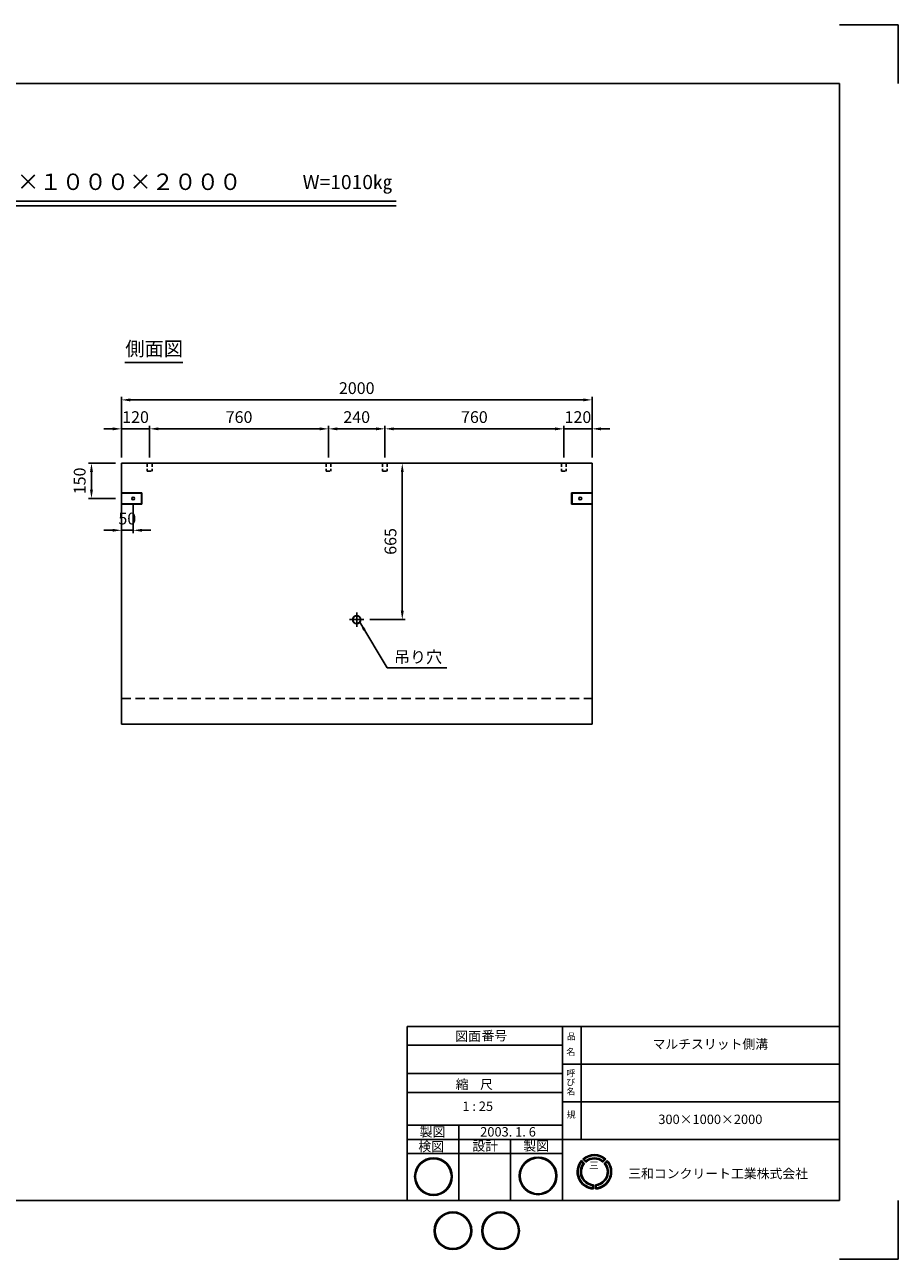
# Model space of a CAD drawing. Extents: x 0 to 7425, y 0 to 5250.
# Drawn here: x 3712 to 7425, y 0 to 5250 of the extents above; entities that cross this region are included whole.
import ezdxf
from ezdxf.enums import TextEntityAlignment as Align

# ---------------------------------------------------------------- set-up
doc = ezdxf.new("R2010")
doc.units = 0
doc.header["$LTSCALE"] = 0.5
doc.linetypes.add('HIDDEN2', pattern=[4.7625, 3.175, -1.5875])
doc.layers.get('0').update_dxf_attribs({"linetype": 'CONTINUOUS'})
doc.layers.get('DEFPOINTS').update_dxf_attribs({"linetype": 'CONTINUOUS'})
doc.layers.add('寸法引出', color=2, linetype='CONTINUOUS')
doc.layers.add('枠', color=3, linetype='CONTINUOUS')
doc.styles.add('SANWA', font='MS Mincho.ttf')
doc.dimstyles.new('SANWA', dxfattribs={"dimtxt": 2.5, "dimasz": 2.5, "dimexe": 1, "dimexo": 1, "dimgap": 0, "dimtad": 1, "dimdec": 4, "dimdsep": 46, "dimtxsty": 'SANWA', "dimcen": 0, "dimclrd": 2, "dimclre": 2, "dimclrt": 2, "dimadec": 0, "dimazin": 0, "dimtfac": 1, "dimtdec": 4, "dimtix": 1, "dimtmove": 0, "dimatfit": 3, "dimfxl": 1, "dimtolj": 1, "dimtzin": 0, "dimarcsym": 0})

# ---------------------------------------------------------------- blocks, each defined once
blk = doc.blocks.new('*D67')
at = {"layer": 'DEFPOINTS', "color": 0, "ltscale": 25}
for p in [(6123.5, 3531.4), (6003.5, 3385.1), (6123.5, 3385.1)]:
    blk.add_point(p, dxfattribs=at)
at = {"layer": '寸法引出', "lineweight": -2, "ltscale": 25}
for p, q in [((5966, 3531.4), (5928.5, 3531.4)), ((6003.5, 3410.1), (6003.5, 3543.9)), ((6003.5, 3531.4), (6123.5, 3531.4)), ((6123.5, 3410.1), (6123.5, 3543.9)), ((6161, 3531.4), (6198.5, 3531.4))]:
    blk.add_line(p, q, dxfattribs=at)
at = {"layer": '寸法引出', "ltscale": 25}
for points in [[(5966, 3537.6), (5966, 3525.1), (6003.5, 3531.4)], [(6161, 3537.6), (6161, 3525.1), (6123.5, 3531.4)]]:
    blk.add_solid(points, dxfattribs=at)
at = {"layer": '寸法引出', "ltscale": 25, "insert": (6063.5, 3581.4), "char_height": 50, "attachment_point": 5, "style": 'SANWA'}
blk.add_mtext('\\A1;120', dxfattribs=at)
blk = doc.blocks.new('*D66')
at = {"layer": 'DEFPOINTS', "color": 0, "ltscale": 25}
for p in [(5243.5, 3531.4), (5003.5, 3385.1), (5243.5, 3385.1)]:
    blk.add_point(p, dxfattribs=at)
at = {"layer": '寸法引出', "lineweight": -2, "ltscale": 25}
for p, q in [((5003.5, 3410.1), (5003.5, 3543.9)), ((5041, 3531.4), (5206, 3531.4)), ((5243.5, 3410.1), (5243.5, 3543.9))]:
    blk.add_line(p, q, dxfattribs=at)
at = {"layer": '寸法引出', "ltscale": 25}
for points in [[(5041, 3537.6), (5041, 3525.1), (5003.5, 3531.4)], [(5206, 3537.6), (5206, 3525.1), (5243.5, 3531.4)]]:
    blk.add_solid(points, dxfattribs=at)
at = {"layer": '寸法引出', "ltscale": 25, "insert": (5123.5, 3581.4), "char_height": 50, "attachment_point": 5, "style": 'SANWA'}
blk.add_mtext('\\A1;240', dxfattribs=at)
blk = doc.blocks.new('*D63')
at = {"layer": 'DEFPOINTS', "color": 0, "ltscale": 25}
for p in [(4243.5, 3531.4), (4123.5, 3385.1), (4243.5, 3385.1)]:
    blk.add_point(p, dxfattribs=at)
at = {"layer": '寸法引出', "lineweight": -2, "ltscale": 25}
for p, q in [((4086, 3531.4), (4048.5, 3531.4)), ((4123.5, 3410.1), (4123.5, 3543.9)), ((4123.5, 3531.4), (4243.5, 3531.4)), ((4243.5, 3410.1), (4243.5, 3543.9)), ((4281, 3531.4), (4318.5, 3531.4))]:
    blk.add_line(p, q, dxfattribs=at)
at = {"layer": '寸法引出', "ltscale": 25}
for points in [[(4086, 3537.6), (4086, 3525.1), (4123.5, 3531.4)], [(4281, 3537.6), (4281, 3525.1), (4243.5, 3531.4)]]:
    blk.add_solid(points, dxfattribs=at)
at = {"layer": '寸法引出', "ltscale": 25, "insert": (4183.5, 3581.4), "char_height": 50, "attachment_point": 5, "style": 'SANWA'}
blk.add_mtext('\\A1;120', dxfattribs=at)
blk = doc.blocks.new('*D62')
at = {"layer": 'DEFPOINTS', "color": 0, "ltscale": 25}
for p in [(5003.5, 3531.4), (4243.5, 3385.1), (5003.5, 3385.1)]:
    blk.add_point(p, dxfattribs=at)
at = {"layer": '寸法引出', "lineweight": -2, "ltscale": 25}
for p, q in [((4243.5, 3410.1), (4243.5, 3543.9)), ((4281, 3531.4), (4966, 3531.4)), ((5003.5, 3410.1), (5003.5, 3543.9))]:
    blk.add_line(p, q, dxfattribs=at)
at = {"layer": '寸法引出', "ltscale": 25}
for points in [[(4281, 3537.6), (4281, 3525.1), (4243.5, 3531.4)], [(4966, 3537.6), (4966, 3525.1), (5003.5, 3531.4)]]:
    blk.add_solid(points, dxfattribs=at)
at = {"layer": '寸法引出', "ltscale": 25, "insert": (4623.5, 3581.4), "char_height": 50, "attachment_point": 5, "style": 'SANWA'}
blk.add_mtext('\\A1;760', dxfattribs=at)
blk = doc.blocks.new('*D61')
at = {"layer": 'DEFPOINTS', "color": 0, "ltscale": 25}
for p in [(6123.5, 3654.5), (4123.5, 3385.1), (6123.5, 3385.1)]:
    blk.add_point(p, dxfattribs=at)
at = {"layer": '寸法引出', "lineweight": -2, "ltscale": 25}
for p, q in [((4123.5, 3410.1), (4123.5, 3667)), ((4161, 3654.5), (6086, 3654.5)), ((6123.5, 3410.1), (6123.5, 3667))]:
    blk.add_line(p, q, dxfattribs=at)
at = {"layer": '寸法引出', "ltscale": 25}
for points in [[(4161, 3660.7), (4161, 3648.2), (4123.5, 3654.5)], [(6086, 3660.7), (6086, 3648.2), (6123.5, 3654.5)]]:
    blk.add_solid(points, dxfattribs=at)
at = {"layer": '寸法引出', "ltscale": 25, "insert": (5123.5, 3704.5), "char_height": 50, "attachment_point": 5, "style": 'SANWA'}
blk.add_mtext('\\A1;2000', dxfattribs=at)
blk = doc.blocks.new('*D60')
at = {"layer": 'DEFPOINTS', "color": 0, "ltscale": 25}
for p in [(6003.5, 3531.4), (5243.5, 3385.1), (6003.5, 3385.1)]:
    blk.add_point(p, dxfattribs=at)
at = {"layer": '寸法引出', "lineweight": -2, "ltscale": 25}
for p, q in [((5243.5, 3410.1), (5243.5, 3543.9)), ((5281, 3531.4), (5966, 3531.4)), ((6003.5, 3410.1), (6003.5, 3543.9))]:
    blk.add_line(p, q, dxfattribs=at)
at = {"layer": '寸法引出', "ltscale": 25}
for points in [[(5281, 3537.6), (5281, 3525.1), (5243.5, 3531.4)], [(5966, 3537.6), (5966, 3525.1), (6003.5, 3531.4)]]:
    blk.add_solid(points, dxfattribs=at)
at = {"layer": '寸法引出', "ltscale": 25, "insert": (5623.5, 3581.4), "char_height": 50, "attachment_point": 5, "style": 'SANWA'}
blk.add_mtext('\\A1;760', dxfattribs=at)
blk = doc.blocks.new('*D64')
at = {"layer": 'DEFPOINTS', "color": 0, "ltscale": 25}
for p in [(4123.5, 3210.6), (4173.5, 3235.1), (4173.5, 3100)]:
    blk.add_point(p, dxfattribs=at)
at = {"layer": '寸法引出', "lineweight": -2, "ltscale": 25}
for p, q in [((4173.5, 3210.1), (4173.5, 3087.5)), ((4123.5, 3185.6), (4123.5, 3087.5)), ((4086, 3100), (4048.5, 3100)), ((4123.5, 3100), (4173.5, 3100)), ((4211, 3100), (4248.5, 3100))]:
    blk.add_line(p, q, dxfattribs=at)
at = {"layer": '寸法引出', "ltscale": 25}
for points in [[(4086, 3106.3), (4086, 3093.8), (4123.5, 3100)], [(4211, 3106.3), (4211, 3093.8), (4173.5, 3100)]]:
    blk.add_solid(points, dxfattribs=at)
at = {"layer": '寸法引出', "ltscale": 25, "insert": (4148.5, 3150), "char_height": 50, "attachment_point": 5, "style": 'SANWA'}
blk.add_mtext('\\A1;50', dxfattribs=at)
blk = doc.blocks.new('*D65')
at = {"layer": 'DEFPOINTS', "color": 0, "ltscale": 25}
for p in [(3996.2, 3385.1), (4123.5, 3385.1), (4123.5, 3235.1)]:
    blk.add_point(p, dxfattribs=at)
at = {"layer": '寸法引出', "lineweight": -2, "ltscale": 25}
for p, q in [((4098.5, 3385.1), (3983.7, 3385.1)), ((3996.2, 3272.6), (3996.2, 3347.6)), ((4098.5, 3235.1), (3983.7, 3235.1))]:
    blk.add_line(p, q, dxfattribs=at)
at = {"layer": '寸法引出', "ltscale": 25}
for points in [[(3990, 3347.6), (4002.5, 3347.6), (3996.2, 3385.1)], [(3990, 3272.6), (4002.5, 3272.6), (3996.2, 3235.1)]]:
    blk.add_solid(points, dxfattribs=at)
at = {"layer": '寸法引出', "ltscale": 25, "insert": (3946.2, 3310.1), "char_height": 50, "attachment_point": 5, "rotation": 90, "style": 'SANWA'}
blk.add_mtext('\\A1;150', dxfattribs=at)
blk = doc.blocks.new('*D91')
at = {"layer": 'DEFPOINTS', "color": 0, "ltscale": 25}
for p in [(5123.5, 3385.1), (5153.5, 2720.1), (5317, 2720.1)]:
    blk.add_point(p, dxfattribs=at)
at = {"layer": '寸法引出', "lineweight": -2, "ltscale": 25}
for p, q in [((5148.5, 3385.1), (5329.5, 3385.1)), ((5317, 3347.6), (5317, 2757.6)), ((5178.5, 2720.1), (5329.5, 2720.1))]:
    blk.add_line(p, q, dxfattribs=at)
at = {"layer": '寸法引出', "ltscale": 25}
for points in [[(5310.8, 3347.6), (5323.3, 3347.6), (5317, 3385.1)], [(5310.8, 2757.6), (5323.3, 2757.6), (5317, 2720.1)]]:
    blk.add_solid(points, dxfattribs=at)
at = {"layer": '寸法引出', "ltscale": 25, "insert": (5267, 3052.6), "char_height": 50, "attachment_point": 5, "rotation": 90, "style": 'SANWA'}
blk.add_mtext('\\A1;665', dxfattribs=at)

msp = doc.modelspace()

# ---------------------------------------------------------------- hatches: boundary and pattern name
h = msp.add_hatch(color=256)
h.paths.add_polyline_path([(5529.6543, 351.69707, 1), (5369.70388, 351.69707, 1)])
h.paths.add_polyline_path([(5525.6543, 351.69707, -1), (5373.70388, 351.69707, -1)], flags=16)
h = msp.add_hatch(color=256)
h.paths.add_polyline_path([(5973.90826, 354.85001, 1), (5813.95784, 354.85001, 1)])
h.paths.add_polyline_path([(5969.90826, 354.85001, -1), (5817.95784, 354.85001, -1)], flags=16)
h.paths.add_polyline_path([(5853.02161, 348.24365), (5938.16446, 348.24365), (5938.16446, 428.12936), (5853.02161, 428.12936)], flags=8)
h.paths.add_polyline_path([(5852.88099, 294.2542), (5936.42385, 294.2542), (5936.42385, 369.33991), (5852.88099, 369.33991)], flags=8)
h = msp.add_hatch(color=256)
h.paths.add_polyline_path([(6084.77225, 426.45965), (6097.52552, 413.70638, -0.3722683533), (6169.59519, 413.70638), (6182.34846, 426.45965, 0.382497994)])
h.paths.add_polyline_path([(6176.44051, 426.20856), (6169.31338, 419.08143, 0.3367429549), (6097.80733, 419.08143), (6090.6802, 426.20856, -0.3477704275)], flags=16)
h.paths.add_polyline_path([(6175.25204, 408.04953, -0.6168583269), (6137.56036, 317.05374), (6137.56036, 299.01789, 0.6292889159), (6188.00532, 420.8028)])
h.paths.add_polyline_path([(6187.75422, 414.89485, -0.5873104909), (6141.56036, 303.37299), (6141.56036, 313.45228, 0.5741105922), (6180.62709, 407.76772)], flags=16)
h.paths.add_polyline_path([(6079.1154, 420.8028, 0.6292889159), (6129.56036, 299.01789), (6129.56036, 317.05374, -0.6168583269), (6091.86867, 408.04953)])
h.paths.add_polyline_path([(6086.49362, 407.76772, 0.5741105922), (6125.56036, 313.45228), (6125.56036, 303.37299, -0.5873104909), (6079.36649, 414.89485)], flags=16)
h = msp.add_hatch(color=256)
h.paths.add_polyline_path([(5612.32908, 121.52799, 1), (5452.37865, 121.52799, 1)])
h.paths.add_polyline_path([(5608.32908, 121.52799, -1), (5456.37865, 121.52799, -1)], flags=16)
h.paths.add_polyline_path([(5491.55671, 113.8021), (5576.47099, 113.8021), (5576.47099, 193.0021), (5491.55671, 193.0021)], flags=8)
h.paths.add_polyline_path([(5491.87323, 54.37359), (5574.27323, 54.37359), (5574.27323, 126.03073), (5491.87323, 126.03073)], flags=24)
h = msp.add_hatch(color=256)
h.paths.add_polyline_path([(5814.65529, 121.52799, 1), (5654.70487, 121.52799, 1)])
h.paths.add_polyline_path([(5810.65529, 121.52799, -1), (5658.70487, 121.52799, -1)], flags=16)
h.paths.add_polyline_path([(5694.39721, 118.52163), (5778.28293, 118.52163), (5778.28293, 194.63592), (5694.39721, 194.63592)], flags=8)
h.paths.add_polyline_path([(5692.82802, 58.98933), (5777.97088, 58.98933), (5777.97088, 138.87504), (5692.82802, 138.87504)], flags=8)

# ---------------------------------------------------------------- linework, layer by layer
for p, q in [((7175, 5250), (7425, 5250)), ((7425, 5250), (7425, 5000)), ((2384.31213, 4500), (5290.76158, 4500)), ((2384.31213, 4480), (5290.76158, 4480)), ((4138.16379, 3813.69438), (4385.14357, 3813.69438)), ((5337.55319, 990), (5337.55319, 870)), ((5997.55319, 250), (5997.55319, 990)), ((5997.55319, 990), (6035.46212, 990)), ((6077.55319, 510), (6077.55319, 990)), ((5337.55319, 726.76095), (5337.55319, 882.11691)), ((5337.55319, 670), (5337.55319, 726.76095)), ((5337.55319, 570), (5337.55319, 630)), ((5337.55319, 630), (5337.55319, 499.89192)), ((5337.55319, 570), (5337.55319, 510)), ((5557.55319, 250), (5557.55319, 570)), ((5337.55319, 510), (7175, 510)), ((5777.55319, 250), (5777.55319, 510)), ((6091.86867, 408.04953), (6079.03796, 420.88024)), ((6097.52552, 413.70638), (6084.69481, 426.53709)), ((6097.80733, 419.08143), (6090.6802, 426.20856)), ((6169.31338, 419.08143), (6176.44051, 426.20856)), ((6169.59519, 413.70638), (6182.34846, 426.45965)), ((6175.25204, 408.04953), (6188.00532, 420.8028)), ((6086.49362, 407.76772), (6079.36649, 414.89485)), ((6180.62709, 407.76772), (6187.75422, 414.89485)), ((6129.56036, 299.01789), (6129.56036, 317.05374)), ((6137.56036, 299.01789), (6137.56036, 317.05374)), ((6125.56036, 303.37299), (6125.56036, 313.45228)), ((6141.56036, 303.37299), (6141.56036, 313.45228)), ((7425, 250), (7425, 0)), ((7425, 0), (7175, 0))]:
    msp.add_line(p, q)
at = {"ltscale": 25}
for p, q in [((4123.46991, 3385.07543), (4123.46991, 2275.07543)), ((4123.46991, 3385.07543), (6123.46991, 3385.07543)), ((6123.46991, 3385.07543), (6123.46991, 2275.07543)), ((4123.46991, 3259.57543), (4210.46991, 3259.57543)), ((4123.46991, 3257.57543), (4208.46991, 3257.57543)), ((4210.46991, 3259.57543), (4208.46991, 3257.57543)), ((4208.46991, 3257.57543), (4208.46991, 3212.57543)), ((4210.46991, 3259.57543), (4210.46991, 3210.57543)), ((6036.46991, 3259.57543), (6036.46991, 3210.57543)), ((6036.46991, 3259.57543), (6038.46991, 3257.57543)), ((6123.46991, 3259.57543), (6036.46991, 3259.57543)), ((6038.46991, 3257.57543), (6038.46991, 3212.57543)), ((6123.46991, 3257.57543), (6038.46991, 3257.57543)), ((4123.46991, 3212.57543), (4208.46991, 3212.57543)), ((4123.46991, 3210.57543), (4210.46991, 3210.57543)), ((4210.46991, 3210.57543), (4208.46991, 3212.57543)), ((6036.46991, 3210.57543), (6038.46991, 3212.57543)), ((6123.46991, 3210.57543), (6036.46991, 3210.57543)), ((6123.46991, 3212.57543), (6038.46991, 3212.57543)), ((5123.46991, 2750.07543), (5123.46991, 2690.07543)), ((5093.46991, 2720.07543), (5153.46991, 2720.07543)), ((4123.46991, 2275.07543), (6123.46991, 2275.07543))]:
    msp.add_line(p, q, dxfattribs=at)
at = {"linetype": 'HIDDEN2', "ltscale": 10}
for p, q in [((4233.46991, 3385.07543), (4233.46991, 3352.07543)), ((4253.46991, 3385.07543), (4253.46991, 3352.07543)), ((4993.46991, 3385.07543), (4993.46991, 3352.07543)), ((5013.46991, 3385.07543), (5013.46991, 3352.07543)), ((5233.46991, 3385.07543), (5233.46991, 3352.07543)), ((5253.46991, 3385.07543), (5253.46991, 3352.07543)), ((5993.46991, 3385.07543), (5993.46991, 3352.07543)), ((6013.46991, 3385.07543), (6013.46991, 3352.07543)), ((4233.46991, 3352.07543), (4253.46991, 3352.07543)), ((4993.46991, 3352.07543), (5013.46991, 3352.07543)), ((5233.46991, 3352.07543), (5253.46991, 3352.07543)), ((5993.46991, 3352.07543), (6013.46991, 3352.07543))]:
    msp.add_line(p, q, dxfattribs=at)
at = {"linetype": 'HIDDEN2', "ltscale": 25}
msp.add_line((4123.46991, 2385.07543), (6123.46991, 2385.07543), dxfattribs=at)
at = {"color": 0}
for p, q in [((5337.55319, 990), (7175, 990)), ((5337.55319, 910), (5997.55319, 910)), ((5337.55319, 910), (5997.55319, 910)), ((5337.55319, 870), (5337.55319, 630)), ((5337.55319, 790), (5997.55319, 790)), ((5997.55319, 830), (7175, 830)), ((5337.55319, 710), (5997.55319, 710)), ((5337.55319, 630), (5337.55319, 250)), ((5997.55319, 670), (7175, 670)), ((5337.55319, 570), (5997.55319, 570)), ((5337.55319, 450), (5997.55319, 450))]:
    msp.add_line(p, q, dxfattribs=at)
at = {"ltscale": 25}
for centre, radius in [((4173.46991, 3235.07543), 6), ((6073.46991, 3235.07543), 6), ((5123.46991, 2720.07543), 17.5), ((5123.46991, 2720.07543), 16)]:
    msp.add_circle(centre, radius, dxfattribs=at)
for centre, radius in [((5449.67909, 351.69707), 79.97521), ((5449.67909, 351.69707), 75.97521), ((5893.93305, 354.85001), 79.97521), ((5893.93305, 354.85001), 75.97521), ((5532.35387, 121.52799), 79.97521), ((5532.35387, 121.52799), 75.97521), ((5734.68008, 121.52799), 79.97521), ((5734.68008, 121.52799), 75.97521)]:
    msp.add_circle(centre, radius)
for radius, start, end in [(73.10631, 138.13649545, 266.86350455), (73.10631, 48.13649545, 131.86350455), (69.10631, 51.64767379, 128.35232621), (55.10631, 49.16258741, 130.83741259), (59.10631, 52.77882031, 127.22117969), (73.10631, 273.13649545, 41.86350455), (69.10631, 141.64767379, 263.35232621), (59.10631, 142.77882031, 262.22117969), (55.10631, 139.16258741, 265.83741259), (55.10631, 274.16258741, 40.83741259), (69.10631, 276.64767379, 38.35232621), (59.10631, 277.77882031, 37.22117969)]:
    msp.add_arc((6133.56036, 372.01469), radius, start, end)
at = {"layer": '枠'}
for p, q in [((625, 5000), (7175, 5000)), ((7175, 250), (7175, 5000)), ((625, 250), (7175, 250))]:
    msp.add_line(p, q, dxfattribs=at)

# ---------------------------------------------------------------- texts
at = {"style": 'SANWA'}
for s, height, p in [('マルチスリット側溝 ３００×１０００×２０００', 70, (3572.80106, 4572.94832)), ('W=1010㎏', 60, (5084.00755, 4572.94832)), ('側面図', 60, (4262.53449, 3864.45837)), ('マルチスリット側溝', 40, (6626.2766, 910)), ('300×1000×2000', 40, (6626.2766, 590))]:
    msp.add_text(s, height=height, dxfattribs=at).set_placement(p, align=Align.MIDDLE)
at = {"ltscale": 2, "style": 'SANWA'}
for s, height, p in [('図面', 40, (5542.3456, 928.79548)), ('番号', 40, (5653.89881, 931.06865)), ('品', 28, (6016.2385, 933.96149)), ('名', 28, (6014.72173, 868.32711)), ('呼', 28, (6014.60571, 777.39137)), ('縮    尺', 40, (5544.09812, 723.97319)), ('び', 28, (6014.20856, 739.05436)), ('名', 28, (6014.77561, 699.87725)), ('1 : 25', 40, (5572.48422, 630.9755)), ('規', 28, (6015.48011, 601.14103)), ('製図', 40, (5391.24899, 522.08563)), ('2003. 1. 6', 40, (5648.28717, 522.08563)), ('検図', 40, (5385.3603, 459.61966)), ('設計', 40, (5615.12664, 461.89286)), ('製図', 40, (5831.24899, 462.08563))]:
    msp.add_text(s, height=height, dxfattribs=at).set_placement(p)
at = {"style": 'SANWA'}
for s, height, p in [('三', 30, (6111.18167, 384.38682)), ('三和コンクリート工業株式会社', 40, (6277.34719, 344.53145))]:
    msp.add_text(s, height=height, dxfattribs=at).set_placement(p)
at = {"layer": '寸法引出', "ltscale": 25, "insert": (5384.08435, 2554.74643), "char_height": 50, "attachment_point": 5, "style": 'SANWA'}
msp.add_mtext('吊り穴', dxfattribs=at)

# ---------------------------------------------------------------- dimensions: what is measured, and where the dimension line sits
at = {"layer": '寸法引出', "ltscale": 25}
for base, p1, p2, override, picture, middle in [((6123.46991, 3654.48812), (4123.46991, 3385.07543), (6123.46991, 3385.07543), {"dimscale": 25, "dimtxt": 2, "dimasz": 1.5, "dimexe": 0.5, "dimgap": 1, "dimclrd": 256, "dimclre": 256, "dimclrt": 256}, '*D61', (5123.46991, 3704.48812)), ((4243.46991, 3531.36005), (4123.46991, 3385.07543), (4243.46991, 3385.07543), {"dimscale": 25, "dimtxt": 2, "dimasz": 1.5, "dimexe": 0.5, "dimgap": 1, "dimclrd": 256, "dimclre": 256, "dimclrt": 256}, '*D63', (4183.46991, 3581.36005)), ((5003.46991, 3531.36005), (4243.46991, 3385.07543), (5003.46991, 3385.07543), {"dimscale": 25, "dimtxt": 2, "dimasz": 1.5, "dimexe": 0.5, "dimgap": 1, "dimclrd": 256, "dimclre": 256, "dimclrt": 256, "dimtmove": 1}, '*D62', (4623.46991, 3581.36005)), ((5243.46991, 3531.36005), (5003.46991, 3385.07543), (5243.46991, 3385.07543), {"dimscale": 25, "dimtxt": 2, "dimasz": 1.5, "dimexe": 0.5, "dimgap": 1, "dimclrd": 256, "dimclre": 256, "dimclrt": 256, "dimtmove": 1}, '*D66', (5123.46991, 3581.36005)), ((6003.46991, 3531.36005), (5243.46991, 3385.07543), (6003.46991, 3385.07543), {"dimscale": 25, "dimtxt": 2, "dimasz": 1.5, "dimexe": 0.5, "dimgap": 1, "dimclrd": 256, "dimclre": 256, "dimclrt": 256, "dimtmove": 1}, '*D60', (5623.46991, 3581.36005)), ((6123.46991, 3531.36005), (6003.46991, 3385.07543), (6123.46991, 3385.07543), {"dimscale": 25, "dimtxt": 2, "dimasz": 1.5, "dimexe": 0.5, "dimgap": 1, "dimclrd": 256, "dimclre": 256, "dimclrt": 256, "dimtmove": 1}, '*D67', (6063.46991, 3581.36005)), ((4173.46991, 3100.00044), (4123.46991, 3210.57543), (4173.46991, 3235.07543), {"dimscale": 25, "dimtxt": 2, "dimasz": 1.5, "dimexe": 0.5, "dimgap": 1, "dimclrd": 256, "dimclre": 256, "dimclrt": 256}, '*D64', (4148.46991, 3150.00044))]:
    dim = msp.add_linear_dim(base=base, p1=p1, p2=p2, dimstyle='SANWA', override=override, dxfattribs=at)
    dim.commit()
    dim.dimension.update_dxf_attribs({"geometry": picture, "text_midpoint": middle})
for base, p1, p2, picture, middle in [((3996.23755, 3385.07543), (4123.46991, 3235.07543), (4123.46991, 3385.07543), '*D65', (3946.23755, 3310.07543)), ((5317.01119, 2720.07543), (5123.46991, 3385.07543), (5153.46991, 2720.07543), '*D91', (5267.01119, 3052.57543))]:
    dim = msp.add_linear_dim(base=base, p1=p1, p2=p2, angle=90, dimstyle='SANWA', override={"dimscale": 25, "dimtxt": 2, "dimasz": 1.5, "dimexe": 0.5, "dimgap": 1, "dimclrd": 256, "dimclre": 256, "dimclrt": 256}, dxfattribs=at)
    dim.commit()
    dim.dimension.update_dxf_attribs({"geometry": picture, "text_midpoint": middle})

# ---------------------------------------------------------------- leaders
msp.add_leader([(5136.71057, 2708.63276), (5252.51171, 2515.48517), (5506.80993, 2515.48517)], dimstyle='SANWA', override={"dimscale": 25, "dimtxt": 2, "dimasz": 1.5, "dimexe": 0.5, "dimgap": 1, "dimtad": 0, "dimclrd": 256, "dimclre": 256, "dimclrt": 256}, dxfattribs=at)

doc.saveas('drawing.dxf')
